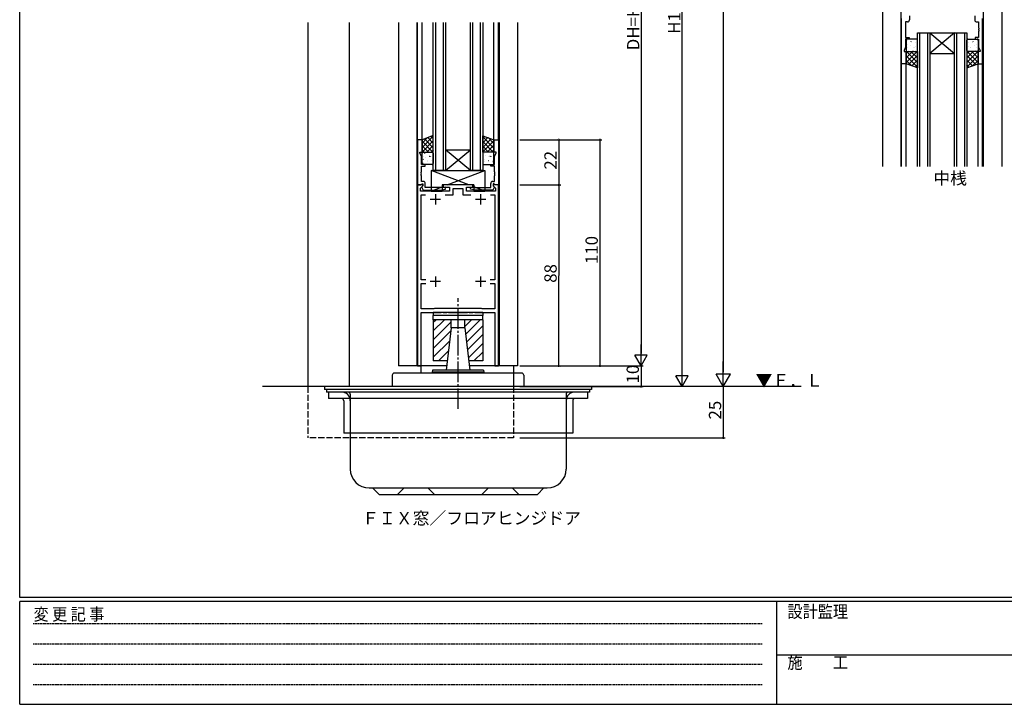
# Model space of a CAD drawing. Extents: x 0 to 1133, y 0 to 806.
# Drawn here: x 4 to 483, y 0 to 333 of the extents above; entities that cross this region are included whole.
import ezdxf

# ---------------------------------------------------------------- set-up
doc = ezdxf.new("R2010")
doc.units = 0
for name, pattern in [('HIDDEN', [0.375, 0.25, -0.125]), ('YCENTER_1', [13, 10, -1, 1, -1]), ('YHIDDEN_1', [4, 3, -1])]:
    doc.linetypes.add(name, pattern=pattern)
for name, color, linetype in [('USER1', 3, 'CONTINUOUS'), ('YKK_11', 7, 'CONTINUOUS'), ('YKK_12', 2, 'CONTINUOUS'), ('YKK_13', 4, 'CONTINUOUS'), ('YKK_D', 6, 'CONTINUOUS'), ('YKK_ZWAK', 7, 'CONTINUOUS')]:
    doc.layers.add(name, color=color, linetype=linetype)
doc.styles.get("Standard").update_dxf_attribs({"font": 'ROMANS.SHX', "bigfont": 'EXTFONT.SHX'})
doc.styles.add('YKK_OSSTYLE1', font='romans.shx', dxfattribs={"width": 0.9, "bigfont": 'EXTFONT.SHX'})

# ---------------------------------------------------------------- blocks, each defined once
blk = doc.blocks.new('A201')
at = {"layer": 'YKK_ZWAK', "color": 254, "linetype": 'Continuous'}
for p, q in [((21, 35), (21, 410)), ((571, 35), (21, 35)), ((544, 34), (21, 34)), ((21, 9), (21, 34)), ((205, 34), (205, 9)), ((21, 9), (544, 9))]:
    blk.add_line(p, q, dxfattribs=at)
at = {"layer": 'YKK_ZWAK', "color": 131, "linetype": 'HIDDEN'}
for p, q in [((24.28, 28.63), (201.57, 28.63)), ((24.28, 23.68), (201.57, 23.68)), ((24.28, 18.74), (201.57, 18.74)), ((24.28, 13.79), (201.57, 13.79))]:
    blk.add_line(p, q, dxfattribs=at)
at = {"layer": 'YKK_ZWAK', "color": 131, "linetype": 'Continuous'}
blk.add_line((205, 21), (297, 21), dxfattribs=at)
at = {"layer": 'YKK_ZWAK', "color": 131, "linetype": 'Continuous', "style": 'YKK_OSSTYLE1', "width": 0.9}
for s, p in [('変 更 記 事', (24.37, 29.39)), ('設計監理', (207.69, 30.05)), ('施\u3000\u3000工', (207.69, 17.68))]:
    blk.add_text(s, height=3, dxfattribs=at).set_placement(p)

msp = doc.modelspace()

# ---------------------------------------------------------------- linework, layer by layer
at = {"layer": 'YKK_11', "color": 0, "linetype": 'ByBlock', "lineweight": -2}
for p, q in [((432.9, 311.45), (432.9, 333.45)), ((435.7, 331.75), (434.83, 331.75)), ((434.83, 331.75), (434.83, 328.96)), ((436.7, 334.75), (436.7, 332.75)), ((468.5, 334.75), (468.5, 332.75)), ((469.5, 331.75), (470.37, 331.75)), ((470.37, 331.75), (470.37, 328.96)), ((472.3, 311.45), (472.3, 333.45)), ((434.83, 328.96), (434.71, 328.77)), ((434.71, 328.77), (434.71, 328.22)), ((434.71, 328.22), (434.83, 328.04)), ((434.83, 327.96), (434.71, 327.77)), ((434.71, 327.77), (434.71, 327.22)), ((434.71, 327.22), (434.83, 327.04)), ((434.83, 328.04), (434.83, 327.96)), ((434.83, 327.04), (434.83, 324.25)), ((470.37, 328.96), (470.49, 328.77)), ((470.49, 328.22), (470.37, 328.04)), ((470.37, 328.04), (470.37, 327.96)), ((470.37, 327.96), (470.49, 327.77)), ((470.49, 327.22), (470.37, 327.04)), ((470.37, 327.04), (470.37, 324.25)), ((470.49, 328.77), (470.49, 328.22)), ((470.49, 327.77), (470.49, 327.22)), ((434.83, 324.25), (436.6, 324.25)), ((436.6, 323.45), (434.83, 323.45)), ((434.83, 323.45), (434.83, 319.51)), ((436.6, 324.25), (436.6, 323.45)), ((470.37, 324.25), (468.6, 324.25)), ((468.6, 324.25), (468.6, 323.45)), ((468.6, 323.45), (470.37, 323.45)), ((470.37, 323.45), (470.37, 319.51)), ((434.83, 319.51), (434.1, 317.95)), ((434.1, 317.95), (434.1, 317.45)), ((434.1, 317.45), (435.1, 317.45)), ((435.1, 317.45), (435.1, 311.45)), ((471.1, 317.45), (470.1, 317.45)), ((470.1, 317.45), (470.1, 311.45)), ((470.37, 319.51), (471.1, 317.95)), ((471.1, 317.95), (471.1, 317.45)), ((435.1, 311.45), (432.9, 311.45)), ((470.1, 311.45), (472.3, 311.45)), ((197.46, 274.5), (197.46, 252.5)), ((199.66, 274.5), (197.46, 274.5)), ((199.66, 268.5), (199.66, 274.5)), ((234.66, 268.5), (234.66, 274.5)), ((234.66, 274.5), (236.86, 274.5)), ((236.86, 274.5), (236.86, 252.5)), ((198.66, 268), (198.66, 268.5)), ((198.66, 268.5), (199.66, 268.5)), ((235.66, 268.5), (234.66, 268.5)), ((235.66, 268), (235.66, 268.5)), ((199.39, 266.43), (198.66, 268)), ((199.39, 262.5), (199.39, 266.43)), ((234.93, 266.43), (235.66, 268)), ((234.93, 262.5), (234.93, 266.43)), ((199.27, 258.72), (199.39, 258.91)), ((199.27, 258.18), (199.27, 258.72)), ((201.16, 262.5), (199.39, 262.5)), ((199.39, 258.91), (199.39, 261.7)), ((199.39, 261.7), (201.16, 261.7)), ((201.16, 261.7), (201.16, 262.5)), ((233.16, 261.7), (233.16, 262.5)), ((233.16, 262.5), (234.93, 262.5)), ((234.93, 261.7), (233.16, 261.7)), ((234.93, 258.91), (234.93, 261.7)), ((235.05, 258.72), (234.93, 258.91)), ((235.05, 258.18), (235.05, 258.72)), ((199.39, 257.99), (199.27, 258.18)), ((199.27, 257.72), (199.39, 257.91)), ((199.27, 257.18), (199.27, 257.72)), ((199.39, 256.99), (199.27, 257.18)), ((199.39, 257.91), (199.39, 257.99)), ((199.39, 254.2), (199.39, 256.99)), ((200.26, 254.2), (199.39, 254.2)), ((234.06, 254.2), (234.93, 254.2)), ((234.93, 257.99), (235.05, 258.18)), ((234.93, 257.91), (234.93, 257.99)), ((235.05, 257.72), (234.93, 257.91)), ((234.93, 256.99), (235.05, 257.18)), ((234.93, 254.2), (234.93, 256.99)), ((235.05, 257.18), (235.05, 257.72)), ((197.46, 252.5), (199.09, 252.5)), ((197.46, 252.5), (197.46, 164.5)), ((199.93, 252.5), (197.46, 252.5)), ((198.96, 250.98), (200.1, 252.11)), ((198.96, 249.5), (198.96, 250.98)), ((212.96, 249.5), (198.96, 249.5)), ((199.09, 252.5), (199.39, 252.8)), ((199.39, 252.8), (199.59, 253)), ((200.06, 252.05), (199.56, 251.55)), ((199.56, 251.55), (199.56, 251.21)), ((199.56, 251.21), (200.26, 250)), ((199.59, 253), (200.06, 253)), ((200.1, 252.11), (199.93, 252.5)), ((200.06, 253), (200.06, 252.05)), ((200.26, 250), (208.27, 250)), ((201.26, 251.2), (201.26, 253.2)), ((209.31, 251.2), (201.26, 251.2)), ((208.27, 250), (211.15, 250.51)), ((210.97, 251.49), (209.31, 251.2)), ((224.36, 252.5), (209.96, 252.5)), ((209.96, 252.5), (209.96, 251.5)), ((209.96, 251.5), (212.96, 251.5)), ((211.15, 250.51), (210.97, 251.49)), ((212.96, 251.5), (212.96, 249.5)), ((214.76, 247.7), (214.76, 250.7)), ((214.76, 250.7), (219.56, 250.7)), ((219.56, 250.7), (219.56, 247.7)), ((221.36, 249.5), (221.36, 251.5)), ((221.36, 251.5), (224.36, 251.5)), ((235.36, 249.5), (221.36, 249.5)), ((223.17, 250.51), (223.35, 251.49)), ((226.05, 250), (223.17, 250.51)), ((223.35, 251.49), (225, 251.2)), ((224.36, 251.5), (224.36, 252.5)), ((225, 251.2), (233.06, 251.2)), ((234.06, 250), (226.05, 250)), ((233.06, 251.2), (233.06, 253.2)), ((234.76, 251.21), (234.06, 250)), ((234.38, 252.5), (234.22, 252.11)), ((234.22, 252.11), (235.36, 250.98)), ((234.73, 253), (234.26, 253)), ((234.26, 253), (234.26, 252.05)), ((234.26, 252.05), (234.76, 251.55)), ((236.86, 252.5), (234.38, 252.5)), ((234.93, 252.8), (234.73, 253)), ((234.76, 251.55), (234.76, 251.21)), ((235.23, 252.5), (234.93, 252.8)), ((236.86, 252.5), (235.23, 252.5)), ((235.36, 250.98), (235.36, 249.5)), ((236.86, 164.5), (236.86, 252.5)), ((199.26, 206.4), (199.26, 247.7)), ((199.26, 247.7), (201.36, 247.7)), ((210.96, 247.7), (214.76, 247.7)), ((219.56, 247.7), (223.36, 247.7)), ((232.96, 247.7), (235.06, 247.7)), ((232.96, 247.7), (235.06, 247.7)), ((235.06, 247.7), (235.06, 206.4)), ((201.59, 206.4), (199.26, 206.4)), ((235.06, 206.4), (232.73, 206.4)), ((199.26, 192.3), (199.26, 204.6)), ((199.26, 204.6), (201.59, 204.6)), ((232.73, 204.6), (235.06, 204.6)), ((235.06, 204.6), (235.06, 192.3)), ((205.46, 192.3), (199.26, 192.3)), ((205.66, 192.5), (205.46, 192.3)), ((228.66, 192.5), (205.66, 192.5)), ((228.86, 192.3), (228.66, 192.5)), ((235.06, 192.3), (228.86, 192.3)), ((199.26, 164.5), (199.26, 190.5)), ((199.26, 190.5), (208.95, 190.5)), ((208.95, 190.5), (209.13, 190.62)), ((209.13, 190.62), (209.68, 190.62)), ((209.68, 190.62), (209.87, 190.5)), ((209.87, 190.5), (211.7, 190.5)), ((211.7, 190.5), (211.88, 190.62)), ((211.88, 190.62), (212.43, 190.62)), ((212.43, 190.62), (212.62, 190.5)), ((212.62, 190.5), (216.7, 190.5)), ((216.7, 190.5), (216.88, 190.62)), ((216.88, 190.62), (217.43, 190.62)), ((217.43, 190.62), (217.62, 190.5)), ((217.62, 190.5), (221.7, 190.5)), ((221.7, 190.5), (221.88, 190.62)), ((221.88, 190.62), (222.43, 190.62)), ((222.43, 190.62), (222.62, 190.5)), ((222.62, 190.5), (224.45, 190.5)), ((224.45, 190.5), (224.63, 190.62)), ((224.63, 190.62), (225.18, 190.62)), ((225.18, 190.62), (225.37, 190.5)), ((225.37, 190.5), (235.06, 190.5)), ((235.06, 190.5), (235.06, 164.5)), ((197.46, 164.5), (199.26, 164.5)), ((235.06, 164.5), (236.86, 164.5))]:
    msp.add_line(p, q, dxfattribs=at)
at = {"layer": 'YKK_11', "color": 2}
for p, q in [((208.66, 245.5), (203.66, 245.5)), ((206.16, 248), (206.16, 243)), ((230.66, 245.5), (225.66, 245.5)), ((228.16, 248), (228.16, 243)), ((206.16, 208), (206.16, 203)), ((228.16, 208), (228.16, 203)), ((208.66, 205.5), (203.66, 205.5)), ((230.66, 205.5), (225.66, 205.5))]:
    msp.add_line(p, q, dxfattribs=at)
at = {"layer": 'YKK_11', "color": 0, "linetype": 'ByBlock', "lineweight": -2}
for centre, start, end in [((435.7, 332.75), 270, 360), ((469.5, 332.75), 180, 270), ((200.26, 253.2), 0, 90), ((234.06, 253.2), 90, 180)]:
    msp.add_arc(centre, 1, start, end, dxfattribs=at)
at = {"layer": 'YKK_12'}
for p, q in [((423.6, 461.45), (423.6, 261.45)), ((432.6, 461.45), (432.6, 261.45)), ((472.6, 461.45), (472.6, 261.45)), ((481.6, 461.45), (481.6, 261.45)), ((144.16, 331.5), (144.16, 154.5)), ((164.16, 331.5), (164.16, 154.5)), ((188.16, 331.5), (188.16, 164.5)), ((197.16, 331.5), (197.16, 164.5)), ((197.46, 274.5), (197.46, 331.5)), ((199.66, 274.5), (199.66, 331.5)), ((234.66, 274.5), (234.66, 331.5)), ((236.91, 274.5), (236.91, 331.5)), ((237.16, 331.5), (237.16, 164.5)), ((246.16, 331.5), (246.16, 164.5)), ((440.6, 261.45), (440.6, 326.45)), ((440.6, 326.45), (446.6, 326.45)), ((441.6, 326.45), (441.6, 261.45)), ((445.6, 261.45), (445.6, 326.45)), ((446.6, 326.45), (446.6, 261.45)), ((446.6, 326.45), (458.6, 326.45)), ((446.6, 326.45), (458.6, 316.45)), ((458.6, 326.45), (446.6, 316.45)), ((458.6, 261.45), (458.6, 326.45)), ((458.6, 326.45), (464.6, 326.45)), ((459.6, 326.45), (459.6, 261.45)), ((463.6, 261.45), (463.6, 326.45)), ((464.6, 326.45), (464.6, 261.45)), ((446.6, 316.45), (458.6, 316.45)), ((432.9, 261.45), (432.9, 311.45)), ((435.1, 261.45), (435.1, 311.45)), ((470.1, 261.45), (470.1, 311.45)), ((472.3, 261.45), (472.3, 311.45)), ((211.51, 164.5), (188.16, 164.5)), ((199.16, 164.5), (199.16, 161)), ((246.16, 164.5), (222.8, 164.5)), ((244.16, 164.5), (244.16, 154.5))]:
    msp.add_line(p, q, dxfattribs=at)
at = {"layer": 'YKK_12', "linetype": 'Continuous'}
for p, q in [((205.16, 259.5), (205.16, 331.5)), ((206.16, 331.5), (206.16, 259.5)), ((210.16, 259.5), (210.16, 331.5)), ((211.16, 331.5), (211.16, 259.5)), ((223.16, 259.5), (223.16, 331.5)), ((224.16, 331.5), (224.16, 259.5)), ((228.16, 259.5), (228.16, 331.5)), ((229.16, 331.5), (229.16, 259.5)), ((211.16, 269.5), (223.16, 269.5)), ((211.16, 259.5), (223.16, 269.5)), ((223.16, 259.5), (211.16, 269.5)), ((211.16, 259.5), (205.16, 259.5)), ((211.16, 259.5), (223.16, 259.5)), ((229.16, 259.5), (223.16, 259.5)), ((383.97, 154.5), (122.16, 154.5))]:
    msp.add_line(p, q, dxfattribs=at)
at = {"layer": 'YKK_12', "linetype": 'YHIDDEN_1'}
for p, q in [((144.16, 154.5), (144.16, 129.5)), ((244.16, 154.5), (244.16, 129.5)), ((244.16, 129.5), (144.16, 129.5))]:
    msp.add_line(p, q, dxfattribs=at)
at = {"layer": 'YKK_13'}
for p, q in [((435.1, 322.95), (435.1, 317.95)), ((435.55, 322.89), (435.59, 322.91)), ((440.1, 323.45), (435.6, 323.45)), ((435.74, 320.94), (435.78, 321.03)), ((437.57, 322.15), (437.61, 322.17)), ((437.88, 321.73), (437.89, 321.74)), ((439.65, 321.72), (439.69, 321.74)), ((440.6, 317.95), (440.6, 322.95)), ((464.6, 317.95), (464.6, 322.95)), ((465.1, 323.45), (469.6, 323.45)), ((465.56, 321.72), (465.51, 321.74)), ((467.32, 321.73), (467.31, 321.74)), ((467.63, 322.15), (467.59, 322.17)), ((469.47, 320.94), (469.42, 321.03)), ((469.66, 322.89), (469.61, 322.91)), ((470.1, 322.95), (470.1, 317.95)), ((435.1, 316.6), (435.95, 317.45)), ((435.1, 314.36), (438.19, 317.45)), ((435.1, 312.11), (440.44, 317.45)), ((435.1, 311.45), (435.1, 317.45)), ((435.1, 317.45), (440.6, 317.45)), ((440.6, 312.05), (435.2, 317.45)), ((435.6, 317.45), (440.1, 317.45)), ((435.91, 319.53), (435.92, 319.53)), ((436.34, 318.07), (436.38, 318.09)), ((436.98, 320.26), (437.02, 320.29)), ((440.6, 314.29), (437.45, 317.45)), ((437.73, 317.54), (437.74, 317.55)), ((438.41, 317.64), (438.46, 317.66)), ((438.63, 319.42), (438.67, 319.5)), ((439, 319.53), (439.05, 319.55)), ((439.67, 319.71), (439.68, 319.72)), ((440.6, 316.54), (439.69, 317.45)), ((440.6, 317.45), (440.6, 309.45)), ((464.6, 316.54), (465.51, 317.45)), ((464.6, 314.29), (467.76, 317.45)), ((464.6, 312.05), (470, 317.45)), ((470.1, 317.45), (464.6, 317.45)), ((464.6, 317.45), (464.6, 309.45)), ((470.1, 312.11), (464.77, 317.45)), ((469.6, 317.45), (465.1, 317.45)), ((465.53, 319.71), (465.53, 319.72)), ((466.2, 319.53), (466.16, 319.55)), ((466.58, 319.42), (466.53, 319.5)), ((466.79, 317.64), (466.75, 317.66)), ((470.1, 314.36), (467.01, 317.45)), ((467.47, 317.54), (467.47, 317.55)), ((468.22, 320.26), (468.18, 320.29)), ((468.87, 318.07), (468.82, 318.09)), ((470.1, 316.6), (469.26, 317.45)), ((469.29, 319.53), (469.29, 319.53)), ((470.1, 311.45), (470.1, 317.45)), ((440.6, 309.8), (435.1, 315.3)), ((437.63, 310.53), (435.1, 313.06)), ((440.6, 309.45), (435.1, 311.45)), ((436.26, 311.03), (440.6, 315.37)), ((437.91, 310.43), (440.6, 313.12)), ((468.94, 311.03), (464.6, 315.37)), ((464.6, 309.8), (470.1, 315.3)), ((467.3, 310.43), (464.6, 313.12)), ((464.6, 309.45), (470.1, 311.45)), ((467.58, 310.53), (470.1, 313.06)), ((439.55, 309.83), (440.6, 310.88)), ((465.65, 309.83), (464.6, 310.88)), ((205.16, 276.5), (199.66, 274.5)), ((205.16, 276.15), (199.66, 270.65)), ((202.19, 275.42), (199.66, 272.89)), ((199.66, 274.5), (199.66, 268.5)), ((199.66, 273.83), (204.99, 268.5)), ((205.16, 273.9), (199.76, 268.5)), ((200.82, 274.92), (205.16, 270.58)), ((202.46, 275.52), (205.16, 272.82)), ((204.11, 276.12), (205.16, 275.07)), ((205.16, 268.5), (205.16, 276.5)), ((229.16, 276.45), (234.66, 274.45)), ((229.16, 268.45), (229.16, 276.45)), ((230.03, 276.13), (229.16, 275.26)), ((229.16, 275.85), (234.66, 270.35)), ((231.67, 275.54), (229.16, 273.02)), ((233.32, 274.94), (229.16, 270.77)), ((234.66, 274.03), (229.16, 268.53)), ((229.16, 273.61), (234.32, 268.45)), ((231.75, 275.51), (234.66, 272.6)), ((234.66, 274.45), (234.66, 268.45)), ((199.66, 271.59), (202.75, 268.5)), ((199.66, 269.34), (200.5, 268.5)), ((199.66, 268.5), (205.16, 268.5)), ((200.16, 268.5), (204.66, 268.5)), ((205.16, 271.66), (202, 268.5)), ((202.29, 268.41), (202.29, 268.4)), ((202.97, 268.31), (203.01, 268.29)), ((205.16, 269.41), (204.25, 268.5)), ((229.16, 271.36), (232.07, 268.45)), ((229.16, 269.12), (229.83, 268.45)), ((234.66, 268.45), (229.16, 268.45)), ((234.16, 268.45), (229.66, 268.45)), ((234.66, 271.78), (231.32, 268.45)), ((233.35, 268.26), (233.3, 268.24)), ((234.66, 269.54), (233.57, 268.45)), ((234.03, 268.36), (234.03, 268.35)), ((199.66, 263), (199.66, 268)), ((200.3, 265.01), (200.34, 264.92)), ((200.47, 266.42), (200.47, 266.42)), ((200.89, 267.88), (200.94, 267.86)), ((201.54, 265.69), (201.58, 265.66)), ((202.13, 263.8), (202.17, 263.77)), ((202.44, 264.22), (202.45, 264.21)), ((203.18, 266.53), (203.23, 266.44)), ((203.56, 266.42), (203.61, 266.4)), ((204.2, 264.23), (204.25, 264.21)), ((204.23, 266.24), (204.23, 266.23)), ((205.16, 268), (205.16, 263)), ((229.16, 267.95), (229.16, 262.95)), ((229.88, 263.72), (229.88, 263.71)), ((230.04, 267.91), (230.03, 267.9)), ((230.09, 264.91), (230.04, 264.89)), ((230.68, 266.8), (230.64, 266.78)), ((232.11, 264.18), (232.07, 264.16)), ((232.09, 266.19), (232.08, 266.18)), ((232.76, 266.37), (232.71, 266.35)), ((233.13, 266.48), (233.09, 266.39)), ((233.88, 264.17), (233.87, 264.16)), ((234.19, 263.75), (234.15, 263.72)), ((234.66, 262.95), (234.66, 267.95)), ((200.1, 263.06), (200.15, 263.04)), ((204.66, 262.5), (200.16, 262.5)), ((204.16, 259.5), (204.16, 249.5)), ((204.16, 259.5), (230.16, 259.5)), ((222.36, 252.5), (204.16, 259.5)), ((211.96, 252.5), (230.16, 259.5)), ((229.45, 262.72), (229.4, 262.7)), ((229.66, 262.45), (234.16, 262.45)), ((230.16, 259.5), (230.16, 249.5)), ((204.16, 249.5), (209.46, 251.54)), ((204.16, 249.5), (209.46, 249.5)), ((209.46, 252.5), (209.46, 249.5)), ((224.86, 252.5), (209.46, 252.5)), ((224.86, 252.5), (224.86, 249.5)), ((230.16, 249.5), (224.86, 251.54)), ((224.86, 249.5), (230.16, 249.5)), ((205.16, 190.5), (205.16, 189)), ((229.16, 190.5), (205.16, 190.5)), ((229.16, 189), (205.16, 189)), ((205.16, 187), (205.16, 189)), ((205.16, 187), (205.16, 167)), ((229.16, 187), (205.16, 187)), ((229.16, 187), (205.16, 187)), ((205.16, 181.5), (210.66, 187)), ((205.16, 185.74), (206.41, 187)), ((213.91, 183), (213.91, 187)), ((220.41, 183), (220.41, 187)), ((220.41, 183.71), (223.7, 187)), ((220.79, 179.85), (227.94, 187)), ((229.16, 190.5), (229.16, 189)), ((229.16, 187), (229.16, 189)), ((229.16, 187), (229.16, 167)), ((205.16, 177.26), (213.91, 186.01)), ((213.91, 183), (211.37, 162.5)), ((220.41, 183), (213.91, 183)), ((220.41, 183), (222.94, 162.5)), ((221.26, 176.08), (229.16, 183.97)), ((205.16, 173.01), (213.73, 181.59)), ((221.73, 172.3), (229.16, 179.73)), ((205.16, 168.77), (213.13, 176.75)), ((222.2, 168.53), (229.16, 175.49)), ((207.63, 167), (212.53, 171.91)), ((224.91, 167), (229.16, 171.24)), ((211.93, 167), (205.16, 167)), ((229.16, 167), (222.38, 167)), ((185.16, 160), (185.16, 154.5)), ((248.16, 161), (186.16, 161)), ((204.81, 162.5), (204.66, 161.5)), ((229.66, 161.5), (204.66, 161.5)), ((204.66, 161.5), (204.66, 161)), ((229.51, 162.5), (204.81, 162.5)), ((229.51, 162.5), (229.66, 161.5)), ((229.66, 161.5), (229.66, 161)), ((249.16, 160), (249.16, 154.5)), ((282.16, 154.5), (152.16, 154.5)), ((152.16, 154.5), (152.16, 153)), ((282.16, 154.5), (282.16, 153)), ((282.16, 153), (152.16, 153)), ((153.16, 153), (153.16, 151.8)), ((281.16, 151.8), (153.16, 151.8)), ((154.16, 151.8), (154.16, 148.6)), ((280.16, 148.6), (154.16, 148.6)), ((164.76, 150.8), (164.76, 114.4)), ((269.76, 150.8), (269.76, 114.4)), ((280.16, 151.8), (280.16, 148.6)), ((281.16, 153), (281.16, 151.8)), ((161.56, 147.6), (161.56, 131.8)), ((272.96, 147.6), (272.96, 131.8)), ((272.96, 131.8), (161.56, 131.8)), ((173.96, 105.2), (260.56, 105.2)), ((178.76, 102), (175.56, 105.2)), ((178.76, 102), (255.76, 102)), ((187.76, 102), (190.96, 105.2)), ((205.76, 102), (202.56, 105.2)), ((228.76, 102), (231.96, 105.2)), ((246.76, 102), (243.56, 105.2)), ((255.76, 102), (258.96, 105.2))]:
    msp.add_line(p, q, dxfattribs=at)
at = {"layer": 'YKK_13', "linetype": 'YCENTER_1'}
msp.add_line((217.16, 143.6), (217.16, 197.5), dxfattribs=at)
at = {"layer": 'YKK_13'}
for centre, radius, start, end in [((435.6, 322.95), 0.5, 90, 180), ((440.1, 322.95), 0.5, 0, 90), ((465.1, 322.95), 0.5, 90, 180), ((469.6, 322.95), 0.5, 360, 90), ((435.6, 317.95), 0.5, 180, 270), ((440.1, 317.95), 0.5, 270, 0), ((465.1, 317.95), 0.5, 180, 270), ((469.6, 317.95), 0.5, 270, 360), ((200.16, 268), 0.5, 90, 180), ((204.66, 268), 0.5, 0, 90), ((229.66, 267.95), 0.5, 90, 180), ((234.16, 267.95), 0.5, 0, 90), ((200.16, 263), 0.5, 180, 270), ((204.66, 263), 0.5, 270, 0), ((229.66, 262.95), 0.5, 180, 270), ((234.16, 262.95), 0.5, 270, 0), ((186.16, 160), 1, 90, 180), ((248.16, 160), 1, 360, 90), ((160.56, 147.6), 4.2, 0, 90), ((160.56, 147.6), 1, 0, 90), ((163.76, 150.8), 1, 0, 90), ((270.76, 150.8), 1, 90, 180), ((273.96, 147.6), 4.2, 90, 180), ((273.96, 147.6), 1, 90, 180), ((173.96, 114.4), 9.2, 180, 270), ((260.56, 114.4), 9.2, 270, 0)]:
    msp.add_arc(centre, radius, start, end, dxfattribs=at)
at = {"layer": 'YKK_D'}
for p, q in [((346.16, 657.5), (346.16, 161.5)), ((326.16, 160.5), (326.16, 498.5)), ((306.16, 495.5), (306.16, 170.5)), ((247.16, 274.5), (287.16, 274.5)), ((247.16, 274.5), (267.16, 274.5)), ((266.16, 274.5), (266.16, 252.5)), ((286.16, 274.5), (286.16, 164.5)), ((247.16, 252.5), (267.16, 252.5)), ((247.16, 252.49), (267.21, 252.47)), ((266.21, 252.47), (266.11, 164.47)), ((247.16, 164.5), (287.16, 164.5)), ((247.16, 164.5), (307.16, 164.5)), ((247.16, 164.5), (307.16, 164.5)), ((247.16, 164.49), (267.11, 164.47)), ((306.16, 164.5), (306.16, 154.5)), ((247.16, 154.5), (307.16, 154.5)), ((346.16, 154.5), (346.16, 129.5)), ((247.16, 129.5), (347.16, 129.5))]:
    msp.add_line(p, q, dxfattribs=at)
at = {"layer": 'YKK_D', "lineweight": -2}
for p, q in [((306.16, 164.5), (306.16, 174.89)), ((306.16, 164.5), (303.16, 169.7)), ((309.16, 169.7), (303.16, 169.7)), ((306.16, 164.5), (309.16, 169.7)), ((326.16, 154.5), (326.16, 164.89)), ((346.16, 154.5), (346.16, 166.62)), ((326.16, 154.5), (323.16, 159.7)), ((329.16, 159.7), (323.16, 159.7)), ((326.16, 154.5), (329.16, 159.7)), ((346.16, 154.5), (342.66, 160.56)), ((349.66, 160.56), (342.66, 160.56)), ((346.16, 154.5), (349.66, 160.56))]:
    msp.add_line(p, q, dxfattribs=at)
at = {"layer": 'YKK_D', "linetype": 'ByBlock', "const_width": 0.85}
for points in [[(266.16, 274.39, 1), (266.16, 274.61, 1)], [(286.16, 274.39, 1), (286.16, 274.61, 1)], [(266.16, 252.61, 1), (266.16, 252.39, 1)], [(266.21, 252.36, 1), (266.21, 252.57, 1)], [(266.11, 164.57, 1), (266.11, 164.36, 1)], [(286.16, 164.61, 1), (286.16, 164.39, 1)], [(306.16, 154.61, 1), (306.16, 154.39, 1)], [(346.16, 129.61, 1), (346.16, 129.39, 1)]]:
    msp.add_lwpolyline(points, format="xyb", close=True, dxfattribs=at)

# ---------------------------------------------------------------- block references
at = {"layer": 'YKK_ZWAK', "xscale": 2, "yscale": 2, "zscale": 2}
msp.add_blockref('A201', (-38, -18), dxfattribs=at)

# ---------------------------------------------------------------- texts
at = {"layer": 'USER1'}
for s, p in [('中桟', (448.31, 252.77)), ('ＦＩＸ窓／フロアヒンジドア', (170.54, 87.5))]:
    msp.add_text(s, height=6, dxfattribs=at).set_placement(p)
at = {"layer": 'YKK_12'}
msp.add_text('▼Ｆ．Ｌ', height=6, dxfattribs=at).set_placement((361.86, 154.5))
at = {"layer": 'YKK_D'}
for s, rotation, p in [('DH=H1-13', 90, (305.36, 317.96)), ('H1', 90, (325.36, 325.98)), ('22', 90, (265.16, 259.98)), ('110', 90, (285.16, 214.06)), ('88', 89.9349, (265.15, 204.95)), ('10', 90, (305.16, 155.98)), ('25', 90, (345.16, 138.48))]:
    msp.add_text(s, height=6, rotation=rotation, dxfattribs=at).set_placement(p)

doc.saveas('drawing.dxf')
